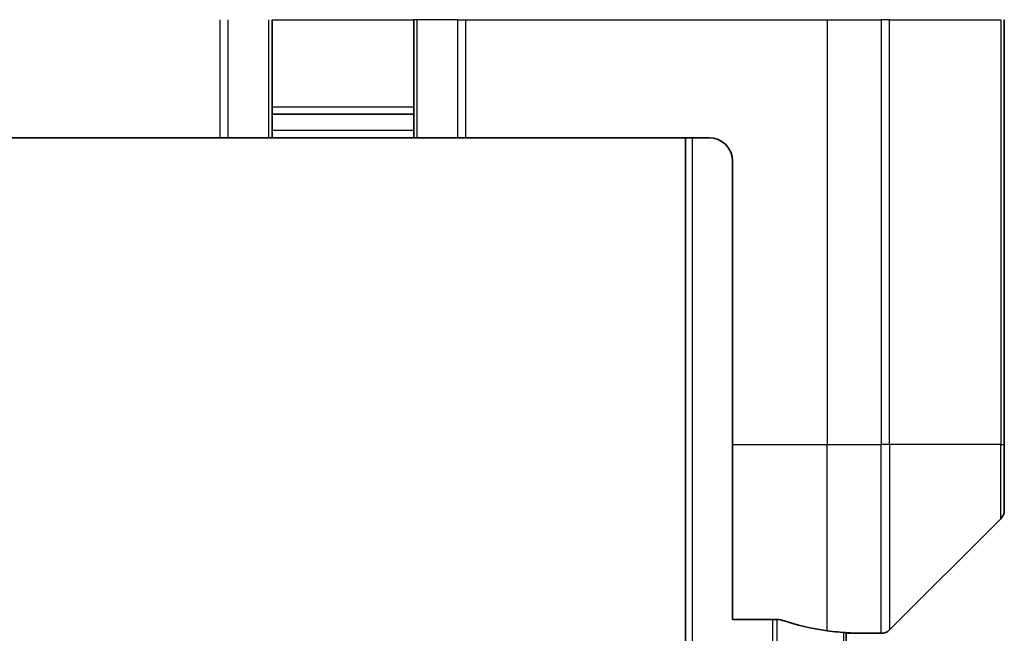
# Model space of a CAD drawing. Units: millimetres. Extents: x 0 to 8858, y 0 to 1546.
# Drawn here: x 3427 to 3469, y 815 to 841 of the extents above; entities that cross this region are included whole.
import ezdxf

# ---------------------------------------------------------------- set-up
doc = ezdxf.new("R2010")
doc.units = ezdxf.units.MM
doc.layers.add('Visible (ISO)', color=7, linetype='Continuous', lineweight=35)
doc.layers.add('Visible Narrow (ISO)', color=7, linetype='Continuous', lineweight=25)

msp = doc.modelspace()

# ---------------------------------------------------------------- linework, layer by layer
at = {"layer": 'Visible (ISO)'}
for p, q in [((3437.5208, 835.6626), (3437.5208, 840.6626)), ((3443.5208, 840.6626), (3443.5208, 835.6626)), ((3468.5208, 822.6626), (3468.5208, 840.6626)), ((3437.5208, 836.6626), (3443.5208, 836.6626)), ((3425.0208, 835.6626), (3435.3136, 835.6626)), ((3435.6672, 835.6626), (3435.3136, 835.6626)), ((3435.6672, 835.6626), (3437.3743, 835.6626)), ((3437.5208, 835.6626), (3437.3743, 835.6626)), ((3437.5208, 835.6626), (3443.5208, 835.6626)), ((3443.6672, 835.6626), (3443.5208, 835.6626)), ((3443.6672, 835.6626), (3445.3743, 835.6626)), ((3445.7279, 835.6626), (3445.3743, 835.6626)), ((3456.0208, 835.6626), (3445.7279, 835.6626)), ((3455.0208, 835.6626), (3455.0208, 525.6626)), ((3457.0208, 834.6626), (3457.0208, 822.6626)), ((3457.0208, 815.2464), (3457.0208, 822.6626)), ((3468.5208, 822.6626), (3468.5208, 819.8697)), ((3463.6672, 814.8091), (3468.3743, 819.5162)), ((3457.0208, 815.2464), (3458.9121, 815.2464)), ((3461.8208, 546.6348), (3461.8208, 814.6905)), ((3461.8208, 814.6626), (3462.0208, 814.6626)), ((3462.0208, 814.6626), (3462.0208, 814.6707)), ((3462.0208, 814.6626), (3463.3136, 814.6626))]:
    msp.add_line(p, q, dxfattribs=at)
for centre, radius, start, end in [((3456.0208, 834.6626), 1, 0, 90), ((3468.0208, 819.8697), 0.5, 315, 0), ((3463.3136, 815.1626), 0.5, 270, 315)]:
    msp.add_arc(centre, radius, start, end, dxfattribs=at)
for start_param, end_param in [(1.1957579, 1.4033482), (1.4033482, 1.4969851)]:
    msp.add_ellipse((3462.6208, 822.6626), major_axis=(-9.6, 0), ratio=0.8333333, start_param=start_param, end_param=end_param, dxfattribs=at)
for points, knots in [([(3459.1042, 815.2187), (3459.0814, 815.2261), (3459.0548, 815.2327), (3458.9896, 815.2434), (3458.9497, 815.2464), (3458.9121, 815.2464)], [-0.020183651, -0.020183651, -0.020183651, -0.020183651, -0.011275926, -0.011275926, 0, 0, 0, 0]), ([(3462.0208, 814.6707), (3462.0208, 814.6724), (3462.0132, 814.6745), (3461.9826, 814.6789), (3461.9595, 814.6812), (3461.9265, 814.6835), (3461.9198, 814.684), (3461.9128, 814.6844)], [0.135673224, 0.135673224, 0.135673224, 0.135673224, 0.146994423, 0.146994423, 0.158315622, 0.158315622, 0.160989032, 0.160989032, 0.160989032, 0.160989032])]:
    msp.add_open_spline(points, degree=3, knots=knots, dxfattribs=at)
at = {"layer": 'Visible Narrow (ISO)'}
for p, q in [((3435.3136, 840.6626), (3435.3136, 835.6626)), ((3435.6672, 835.6626), (3435.6672, 840.6626)), ((3437.3743, 840.6626), (3437.3743, 835.6626)), ((3437.5208, 840.6626), (3443.5208, 840.6626)), ((3443.6672, 840.6626), (3443.5208, 840.6626)), ((3443.6672, 835.6626), (3443.6672, 840.6626)), ((3445.3743, 840.6626), (3443.6672, 840.6626)), ((3445.3743, 840.6626), (3445.7279, 840.6626)), ((3445.3743, 840.6626), (3445.3743, 835.6626)), ((3445.7279, 840.6626), (3461.0208, 840.6626)), ((3445.7279, 835.6626), (3445.7279, 840.6626)), ((3461.0208, 840.6626), (3461.0208, 822.6626)), ((3461.0208, 840.6626), (3463.3136, 840.6626)), ((3463.3136, 840.6626), (3463.3136, 822.6626)), ((3463.6672, 840.6626), (3463.3136, 840.6626)), ((3463.6672, 822.6626), (3463.6672, 840.6626)), ((3463.6672, 840.6626), (3468.3743, 840.6626)), ((3468.3743, 840.6626), (3468.3743, 822.6626)), ((3443.5208, 836.9626), (3437.5208, 836.9626)), ((3443.5208, 835.9626), (3437.5208, 835.9626)), ((3455.3208, 525.6626), (3455.3208, 835.6626)), ((3457.0208, 822.6626), (3461.0208, 822.6626)), ((3461.0208, 814.7745), (3461.0208, 822.6626)), ((3461.0208, 822.6626), (3463.3136, 822.6626)), ((3463.6672, 822.6626), (3463.3136, 822.6626)), ((3463.3136, 814.6626), (3463.3136, 822.6626)), ((3463.6672, 822.6626), (3463.6672, 814.8091)), ((3468.3743, 822.6626), (3463.6672, 822.6626)), ((3468.3743, 822.6626), (3468.5208, 822.6626)), ((3468.3743, 819.5162), (3468.3743, 822.6626)), ((3458.7121, 815.2464), (3458.7121, 546.0788)), ((3458.9042, 546.0788), (3458.9042, 815.2464)), ((3461.7128, 814.6985), (3461.7128, 546.6268))]:
    msp.add_line(p, q, dxfattribs=at)

doc.saveas('drawing.dxf')
